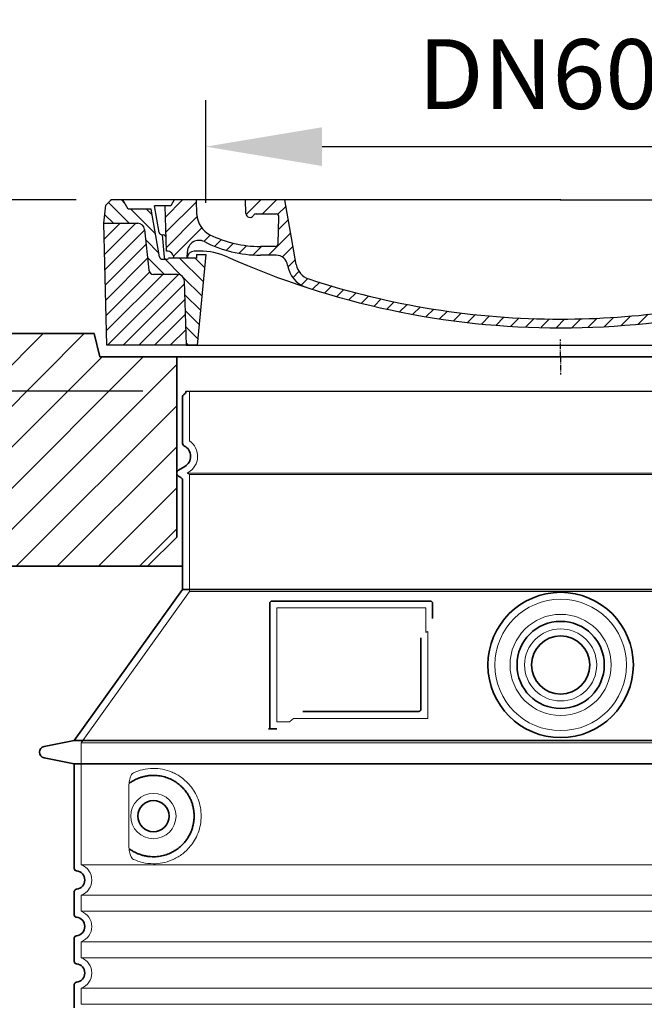
# Model space of a CAD drawing. Units: millimetres. Extents: x 237499 to 254211, y 165435 to 174518.
# Drawn here: x 249724 to 250261, y 173000 to 173847 of the extents above; entities that cross this region are included whole.
import ezdxf

# ---------------------------------------------------------------- set-up
doc = ezdxf.new("R2010")
doc.units = ezdxf.units.MM
for name, pattern in [('AM_DIN_G_W050x2', [6.875, 4.75, -0.875, 0.375, -0.875]), ('AM_ISO08W050', [18, 12, -1.5, 3, -1.5]), ('DASHED', [0])]:
    doc.linetypes.add(name, pattern=pattern)
doc.layers.get('DEFPOINTS').update_dxf_attribs({"color": 250})
for name, color, linetype, lineweight in [('AM_7', 4, 'AM_ISO08W050', 25), ('AM_8', 1, 'Continuous', 25), ('kote', 252, 'Continuous', 9), ('Skrytá (ISO)', 1, 'DASHED', 18), ('Viditelná (ISO)', 7, 'Continuous', 35)]:
    doc.layers.add(name, color=color, linetype=linetype, lineweight=lineweight)
doc.layers.add('PUNKTE', color=1, linetype='Continuous')
doc.styles.get("Standard").update_dxf_attribs({"font": 'ISOCP.SHX'})
doc.styles.add('Styl textu40', font='arial.ttf')
doc.dimstyles.new('VARIABEL-ST', dxfattribs={"dimscale": 40, "dimtxt": 7, "dimasz": 2.5, "dimexe": 1, "dimexo": 1, "dimgap": 0.6, "dimtad": 1, "dimdsep": 46, "dimtxsty": 'Standard', "dimcen": 0, "dimclrd": 256, "dimclre": 256, "dimclrt": 5, "dimadec": 0, "dimazin": 0, "dimtp": 0.1, "dimtm": 0.1, "dimtfac": 0.71, "dimtdec": 3, "dimtmove": 0, "dimatfit": 3, "dimfxl": 1, "dimtzin": 0, "dimarcsym": 0})

# ---------------------------------------------------------------- blocks, each defined once
blk = doc.blocks.new('*D192')
at = {"layer": 'DEFPOINTS', "color": 0, "transparency": 16777216}
for p in [(249273.59, 173527.16), (249870.03, 173527.16), (249771.03, 171856.74)]:
    blk.add_point(p, dxfattribs=at)
at = {"layer": 'kote', "lineweight": -2, "transparency": 16777216}
for p, q in [((249830.03, 173527.16), (249233.59, 173527.16)), ((249273.59, 171956.74), (249273.59, 173427.16)), ((249731.03, 171856.74), (249233.59, 171856.74))]:
    blk.add_line(p, q, dxfattribs=at)
at = {"layer": 'kote', "transparency": 16777216}
for points in [[(249256.92, 173427.16), (249290.25, 173427.16), (249273.59, 173527.16)], [(249256.92, 171956.74), (249290.25, 171956.74), (249273.59, 171856.74)]]:
    blk.add_solid(points, dxfattribs=at)
at = {"layer": 'kote', "transparency": 16777216, "insert": (249218.95, 172691.95), "char_height": 60, "attachment_point": 5, "rotation": 90, "style": 'Styl textu40'}
blk.add_mtext('1670', dxfattribs=at)
blk = doc.blocks.new('*D193')
at = {"layer": 'DEFPOINTS', "color": 0, "transparency": 16777216}
for p in [(250494.03, 173737.63), (249884.03, 173649.18), (250494.03, 173649.18)]:
    blk.add_point(p, dxfattribs=at)
at = {"layer": 'kote', "lineweight": -2, "transparency": 16777216}
for p, q in [((249884.03, 173689.18), (249884.03, 173777.63)), ((250494.03, 173689.18), (250494.03, 173777.63)), ((249984.03, 173737.63), (250394.03, 173737.63))]:
    blk.add_line(p, q, dxfattribs=at)
at = {"layer": 'kote', "transparency": 16777216}
for points in [[(249984.03, 173754.3), (249984.03, 173720.96), (249884.03, 173737.63)], [(250394.03, 173754.3), (250394.03, 173720.96), (250494.03, 173737.63)]]:
    blk.add_solid(points, dxfattribs=at)
at = {"layer": 'kote', "transparency": 16777216, "insert": (250192.39, 173792.26), "char_height": 60, "attachment_point": 5, "style": 'Styl textu40'}
blk.add_mtext('DN600', dxfattribs=at)
blk = doc.blocks.new('*D195')
at = {"layer": 'DEFPOINTS', "color": 0, "transparency": 16777216}
for p in [(249063.79, 173691.74), (249812.64, 173691.74), (249769.03, 171856.69)]:
    blk.add_point(p, dxfattribs=at)
at = {"layer": 'kote', "lineweight": -2, "transparency": 16777216}
for p, q in [((249772.64, 173691.74), (249023.79, 173691.74)), ((249063.79, 171956.69), (249063.79, 173591.74)), ((249729.03, 171856.69), (249023.79, 171856.69))]:
    blk.add_line(p, q, dxfattribs=at)
at = {"layer": 'kote', "transparency": 16777216}
for points in [[(249047.12, 173591.74), (249080.46, 173591.74), (249063.79, 173691.74)], [(249047.12, 171956.69), (249080.46, 171956.69), (249063.79, 171856.69)]]:
    blk.add_solid(points, dxfattribs=at)
at = {"layer": 'kote', "transparency": 16777216, "insert": (249009.16, 172771.43), "char_height": 60, "attachment_point": 5, "rotation": 90, "style": 'Styl textu40'}
blk.add_mtext('1840', dxfattribs=at)
blk = doc.blocks.new('*X38')
at = {"layer": 'AM_8'}
for p, q in [((-339.66, 145.274), (-324.934, 160)), ((-339.206, 132.258), (-312.948, 158.516)), ((-270.19, 147.392), (-257.582, 160)), ((-256.112, 148), (-244.112, 160)), ((-243.222, 147.42), (-236.047, 154.594)), ((322.934, 147.819), (333.212, 158.097)), ((-338.751, 119.242), (-312.269, 145.724)), ((321.643, 133.057), (339.87, 151.285)), ((-332.748, 111.774), (-308.539, 135.983)), ((-242.464, 134.707), (-234.028, 143.143)), ((317.607, 115.551), (339.383, 137.327)), ((-306.735, 124.317), (-301.06, 129.992)), ((-251.2, 112.5), (-232.008, 131.692)), ((-297.323, 120.259), (-291.614, 125.968)), ((-287.49, 116.621), (-281.317, 122.794)), ((-276.644, 113.997), (-269.965, 120.677)), ((-264.286, 112.885), (-257.171, 120)), ((-239.185, 111.045), (-229.989, 120.241)), ((285.858, 110.743), (298.346, 123.231)), ((303.9, 115.315), (315.168, 126.583)), ((325.526, 110), (338.895, 123.369)), ((262.934, 101.289), (276.799, 115.154)), ((-321.052, 110), (-320.989, 110.063)), ((-234.28, 102.479), (-227.97, 108.789)), ((196.794, 102.501), (201.015, 106.723)), ((240.168, 91.994), (253.842, 105.668)), ((-230.155, 93.135), (-224.957, 98.332)), ((196.033, 88.27), (203.588, 95.825)), ((220.212, 85.508), (232.511, 97.807)), ((-222.85, 86.969), (-217.348, 92.471)), ((-213.217, 83.131), (-207.113, 89.235)), ((-203.01, 79.868), (-196.753, 86.125)), ((200.255, 79.021), (211.881, 90.648)), ((-192.74, 76.667), (-186.392, 83.015)), ((-181.959, 73.978), (-176.032, 79.905)), ((-171.177, 71.289), (-165.146, 77.321)), ((163.723, 69.43), (174.287, 79.995)), ((181.669, 73.906), (192.442, 84.679)), ((-160.396, 68.601), (-154.151, 74.845)), ((-149.614, 65.912), (-143.157, 72.369)), ((-138.372, 63.684), (-132.162, 69.893)), ((-126.921, 61.665), (-120.593, 67.992)), ((113.11, 59.228), (122.361, 68.48)), ((129.465, 62.113), (138.745, 71.393)), ((145.82, 64.998), (156.133, 75.31)), ((-115.47, 59.645), (-108.976, 66.139)), ((-104.019, 57.625), (-97.359, 64.285)), ((-92.224, 55.95), (-85.62, 62.555)), ((-80.035, 54.668), (-73.32, 61.384)), ((-67.846, 53.387), (-61.021, 60.213)), ((51.687, 51.687), (60.105, 60.105)), ((66.74, 53.27), (75.173, 61.702)), ((81.794, 54.853), (90.24, 63.299)), ((96.847, 56.435), (105.978, 65.567)), ((-55.657, 52.106), (-48.722, 59.041)), ((-43.053, 51.24), (-35.901, 58.391)), ((-29.959, 50.863), (-22.757, 58.065)), ((-16.866, 50.486), (-9.613, 57.739)), ((-3.773, 50.109), (3.727, 57.608)), ((9.873, 50.284), (17.6, 58.011)), ((23.743, 50.683), (31.474, 58.414)), ((37.612, 51.083), (45.347, 58.817))]:
    blk.add_line(p, q, dxfattribs=at)
blk = doc.blocks.new('701740')
at = {"layer": 'AM_8'}
h = blk.add_hatch(dxfattribs=at)
h.set_pattern_fill('ANSI31', color=256, scale=3, angle=90, style=0)
h.set_pattern_definition([(135, (-11773.946, -11292.978), (-6.735192, -6.735192), [])])
h.paths.add_polyline_path([(-323.24, 65.19), (-321.5, 10), (-312.5, 10), (-305, 88), (-313, 88), (-313, 85), (-337.08, 85, -0.414214), (-338.08, 84), (-338.91, 84), (-342.32, 84, -0.365571), (-344.78, 86.08), (-352, 127), (-371.78, 127), (-376.4, 135), (-386.4, 135), (-390.87, 130.53), (-392.5, 115), (-363.53, 115, -0.383868), (-357.56, 109.63), (-353.88, 74.58, 0.383868), (-349.9, 71), (-329.23, 71, -0.40503)])
h.paths.add_polyline_path([(329.23, 71), (349.9, 71, 0.383868), (353.88, 74.58), (357.56, 109.63, -0.383868), (363.53, 115), (392.5, 115), (390.87, 130.53), (386.4, 135), (376.4, 135), (371.78, 127), (343, 127), (341.58, 86.46, -0.714995), (337.08, 85), (313, 85), (313, 88), (305, 88), (312.5, 10), (321.5, 10), (323.24, 65.19, -0.40503)])
h = blk.add_hatch(dxfattribs=at)
h.set_pattern_fill('ANSI31', color=256, scale=3, style=0)
h.set_pattern_definition([(45, (-11773.946, -11292.978), (-6.735192, 6.735192), [])])
h.paths.add_polyline_path([(-323.24, 65.19, 0.40503), (-329.23, 71), (-349.9, 71, -0.383868), (-353.88, 74.58), (-357.56, 109.63, 0.383868), (-363.53, 115), (-392.5, 115), (-390, 10), (-321.5, 10)])
h.paths.add_polyline_path([(349.9, 71), (329.23, 71, 0.40503), (323.24, 65.19), (321.5, 10), (390, 10), (392.5, 115), (363.53, 115, 0.383868), (357.56, 109.63), (353.88, 74.58, -0.383868)])
for p, q in [((-392.5, 115), (-390.87, 130.53)), ((-390.87, 130.53), (-386.4, 135)), ((0, 135), (-386.4, 135)), ((-371.78, 127), (-376.4, 135)), ((-344.96, 107.07), (-349, 130)), ((-335, 130), (-349, 130)), ((-338.64, 91), (-340, 130)), ((-332.11, 135), (-335, 130)), ((-312.56, 122.38), (-313, 135)), ((-270.6, 123.42), (-271, 135)), ((-227.21, 79.46), (-237, 135)), ((0, 135), (386.4, 135)), ((321.57, 107.22), (324, 135)), ((332.11, 135), (335, 130)), ((335, 130), (340, 130)), ((338.64, 91), (340, 130)), ((346, 127), (350.62, 135)), ((371.78, 127), (376.4, 135)), ((390.87, 130.53), (386.4, 135)), ((392.5, 115), (390.87, 130.53)), ((-352, 127), (-371.78, 127)), ((-344.78, 86.07), (-352, 127)), ((-261.83, 123), (-244.59, 123)), ((-242.89, 97.41), (-242.09, 120.41)), ((341.58, 86.41), (343, 127)), ((343, 127), (371.78, 127)), ((-390, 10), (-392.5, 115)), ((-392.5, 115), (-363.53, 115)), ((392.5, 115), (363.53, 115)), ((390, 10), (392.5, 115)), ((-357.56, 109.63), (-353.88, 74.58)), ((-342.49, 105), (-341.54, 105)), ((-342.49, 105), (-340.9, 85.83)), ((357.56, 109.63), (353.88, 74.58)), ((-245.39, 95), (-258, 95)), ((-337.08, 85), (-337.08, 85)), ((-313, 85), (-337.08, 85)), ((-321, 85), (-320.8, 90.63)), ((-310.42, 91), (-315, 91)), ((-313, 88), (-313, 85)), ((-313, 88), (-305, 88)), ((-305, 88), (-312.5, 10)), ((-244.61, 87.5), (-258, 87.5)), ((284.18, 85), (305.2, 85)), ((284.18, 85), (305.2, 85)), ((305, 88), (312.5, 10)), ((305, 88), (313, 88)), ((305, 88), (313, 88)), ((310.42, 91), (315, 91)), ((313, 88), (313, 85)), ((313, 88), (313, 85)), ((313, 85), (337.08, 85)), ((313, 85), (337.08, 85)), ((-342.32, 84), (-338.91, 84)), ((-338.91, 84), (-338.64, 84)), ((-338.64, 84), (-338.08, 84)), ((196.89, 79.49), (196.14, 63.54)), ((199.39, 81.88), (200, 81.88)), ((200, 81.88), (200.63, 81.88)), ((203.13, 79.51), (203.73, 68.22)), ((-329.23, 71), (-349.9, 71)), ((329.23, 71), (349.9, 71)), ((-321.5, 10), (-323.24, 65.19)), ((321.5, 10), (323.24, 65.19)), ((-312.5, 10), (-390, 10)), ((-321.5, 10), (0, 10)), ((0, 10), (321.5, 10)), ((321.5, 10), (390, 10))]:
    blk.add_line(p, q)
for centre, radius, start, end in [((-292.57, 123.08), 20, 182, 243.69), ((-267.05, 123.54), 3.54, 182, 329.767), ((-261.83, 120.5), 2.5, 90, 149.767), ((-244.59, 120.5), 2.5, 358, 90), ((-363.53, 109), 6, 5.99923, 90), ((363.53, 109), 6, 90, 174.00077), ((-342.49, 107.5), 2.5, 190, 270), ((-341.54, 102.5), 2.5, 2, 90), ((-258, 193), 98, 243.69, 270), ((326.99, -2.67), 105, 95.892, 114.109), ((315.59, 107.74), 6, 275.893, 355), ((-310.81, 90.28), 10, 62.792, 178), ((-258, 193), 105.5, 242.792, 270), ((-245.39, 97.5), 2.5, 270, 358), ((-342.32, 86.5), 2.5, 190, 270), ((-338.91, 86), 2, 184.75823, 270), ((-338.43, 85), 6, 0, 92.001), ((-338.08, 85), 1, 270, 360), ((-315, 85), 6, 90, 180), ((-310.42, 31), 60, 65.994, 90), ((0, 728), 703, 245.993, 270), ((-244.61, 77.5), 10, 8.13, 90), ((0, 728), 703, 270, 294.006), ((0, 728), 695.5, 287.48, 294.109), ((310.42, 31), 60, 90, 114.006), ((315, 85), 6, 0, 90), ((338.43, 85), 6, 87.999, 180), ((339.08, 86.5), 2.5, 216.87, 358), ((339.08, 86.5), 2.5, 216.87, 358), ((-211.45, 82.24), 23.5, 188.13, 251.869), ((-211.45, 82.24), 16, 190, 251.869), ((199.39, 79.38), 2.5, 89.998, 177.298), ((200.63, 79.38), 2.5, 3.047, 90.002), ((-349.9, 75), 4, 185.99923, 270), ((-329.23, 65), 6, 1.80227, 90), ((207.72, 68.44), 4, 183.047, 287.483), ((329.23, 65), 6, 90, 178.19773), ((349.9, 75), 4, 270, 354.00077), ((0, 728), 695.5, 251.869, 270), ((0, 728), 695.5, 270, 286.132), ((192.14, 63.73), 4, 286.132, 357.298)]:
    blk.add_arc(centre, radius, start, end)
at = {"layer": 'AM_7', "linetype": 'AM_DIN_G_W050x2'}
for q in [(0, 15.02), (0, 15.02), (-15.02, 0), (15.02, 0), (0, -15.02), (0, -15.02)]:
    blk.add_line((0, 0), q, dxfattribs=at)
at = {"layer": 'PUNKTE'}
for p in [(-386.4, 135), (0, 135), (0, 135), (0, 135), (0, 135), (386.4, 135), (-321.5, 10), (0, 10), (0, 10)]:
    blk.add_point(p, dxfattribs=at)
at = {"layer": 'AM_8'}
blk.add_blockref('*X38', (0, -25), dxfattribs=at)
blk = doc.blocks.new('*D188')
at = {"layer": 'DEFPOINTS', "color": 0, "transparency": 16777216}
for p in [(251224.03, 173911.27), (249154.03, 173376.74), (251224.03, 173376.74)]:
    blk.add_point(p, dxfattribs=at)
at = {"layer": 'kote', "lineweight": -2, "transparency": 16777216}
for p, q in [((249154.03, 173416.74), (249154.03, 173951.27)), ((251224.03, 173416.74), (251224.03, 173951.27)), ((249254.03, 173911.27), (251124.03, 173911.27))]:
    blk.add_line(p, q, dxfattribs=at)
at = {"layer": 'kote', "transparency": 16777216}
for points in [[(249254.03, 173927.93), (249254.03, 173894.6), (249154.03, 173911.27)], [(251124.03, 173927.93), (251124.03, 173894.6), (251224.03, 173911.27)]]:
    blk.add_solid(points, dxfattribs=at)
at = {"layer": 'kote', "transparency": 16777216, "insert": (250166.49, 173967.58), "char_height": 60, "attachment_point": 5, "style": 'Styl textu40'}
blk.add_mtext('%%C {\\fTahoma|b0|i0|c238|p34;2070}', dxfattribs=at)

msp = doc.modelspace()

# ---------------------------------------------------------------- hatches: boundary and pattern name
at = {"layer": 'AM_8'}
h = msp.add_hatch(dxfattribs=at)
h.set_pattern_fill('_U', color=256, scale=25, angle=45, style=0, pattern_type=0)
h.set_pattern_definition([(45, (247810.328, 152833.797), (-17.67767, 17.67767), [])])
h.paths.add_polyline_path([(249154.03, 173376.74), (249859.03, 173376.74), (249859.03, 173556.74), (249793.03, 173556.74), (249788.03, 173576.74), (249154.03, 173576.74)])
h.paths.add_polyline_path([(250519.03, 173401.74), (250544.03, 173376.74), (251224.03, 173376.74), (251224.03, 173576.74), (250590.03, 173576.74), (250585.03, 173556.74), (250519.03, 173556.74)])

# ---------------------------------------------------------------- linework, layer by layer
msp.add_line((249867.03, 173527.16), (250511.03, 173527.16))
at = {"layer": 'Skrytá (ISO)', "ltscale": 13.137691}
msp.add_line((249870.03, 173484.41), (249870.03, 173527.16), dxfattribs=at)
at = {"layer": 'Skrytá (ISO)', "ltscale": 0.219729}
msp.add_line((249869.03, 173457.32), (249868.03, 173456.74), dxfattribs=at)
at = {"layer": 'Skrytá (ISO)', "ltscale": 13.179613}
msp.add_line((250510.03, 173456.74), (249868.03, 173456.74), dxfattribs=at)
at = {"layer": 'Skrytá (ISO)', "ltscale": 0.439558}
msp.add_line((249870.03, 173455.59), (249868.03, 173456.74), dxfattribs=at)
at = {"layer": 'Skrytá (ISO)', "ltscale": 13.097497}
for p, q in [((250508.03, 173455.59), (249870.03, 173455.59)), ((250508.03, 173354.82), (249870.03, 173354.82))]:
    msp.add_line(p, q, dxfattribs=at)
at = {"layer": 'Skrytá (ISO)', "ltscale": 12.18212}
msp.add_line((249870.03, 173354.82), (249870.03, 173455.59), dxfattribs=at)
at = {"layer": 'Skrytá (ISO)', "ltscale": 12.882055}
msp.add_line((249870.03, 173354.82), (249777.03, 173224.82), dxfattribs=at)
at = {"layer": 'Skrytá (ISO)', "ltscale": 11.847196}
msp.add_line((249945.03, 173340.74), (249945.03, 173242.74), dxfattribs=at)
at = {"layer": 'Skrytá (ISO)', "ltscale": 12.37911}
msp.add_line((250073.03, 173340.74), (249945.03, 173340.74), dxfattribs=at)
at = {"layer": 'Skrytá (ISO)', "ltscale": 4.010478}
msp.add_line((250073.03, 173319.68), (250073.03, 173340.74), dxfattribs=at)
at = {"layer": 'Skrytá (ISO)', "ltscale": 2.062627}
msp.add_line((249945.03, 173242.74), (249955.87, 173242.74), dxfattribs=at)
at = {"layer": 'Skrytá (ISO)', "ltscale": 12.468955}
msp.add_line((249959.56, 173245.74), (250074.93, 173245.74), dxfattribs=at)
at = {"layer": 'Skrytá (ISO)', "ltscale": 13.039331}
for p, q in [((249777.03, 173224.82), (250601.03, 173224.82)), ((249777.03, 173119.82), (250601.03, 173119.82)), ((250601.03, 173093.67), (249777.03, 173093.67)), ((249777.03, 173079.82), (250601.03, 173079.82)), ((250601.03, 173053.67), (249777.03, 173053.67)), ((249777.03, 173039.82), (250601.03, 173039.82)), ((250601.03, 173013.67), (249777.03, 173013.67)), ((249777.03, 172999.82), (250601.03, 172999.82))]:
    msp.add_line(p, q, dxfattribs=at)
at = {"layer": 'Skrytá (ISO)', "ltscale": 12.693194}
msp.add_line((249777.03, 173224.82), (249777.03, 173119.82), dxfattribs=at)
at = {"layer": 'Skrytá (ISO)', "ltscale": 12.275962}
msp.add_line((249817.95, 173187.13), (249817.95, 173136.36), dxfattribs=at)
at = {"layer": 'Skrytá (ISO)', "ltscale": 2.635983}
for p, q in [((249777.03, 173093.67), (249777.03, 173079.82)), ((249777.03, 173053.67), (249777.03, 173039.82)), ((249777.03, 173013.67), (249777.03, 172999.82))]:
    msp.add_line(p, q, dxfattribs=at)
at = {"layer": 'Skrytá (ISO)', "ltscale": 13.204879}
msp.add_circle((250189.03, 173291.74), 56.5, dxfattribs=at)
at = {"layer": 'Skrytá (ISO)', "ltscale": 13.216565}
msp.add_circle((250189.03, 173291.74), 43.5, dxfattribs=at)
at = {"layer": 'Skrytá (ISO)', "ltscale": 13.455288}
msp.add_circle((250189.03, 173291.74), 31, dxfattribs=at)
at = {"layer": 'Skrytá (ISO)', "ltscale": 11.818951}
msp.add_circle((249839.03, 173161.74), 19.45, dxfattribs=at)
at = {"layer": 'Skrytá (ISO)', "ltscale": 6.154692}
msp.add_arc((249861.03, 173471.18), 16, 300, 55.77113, dxfattribs=at)
at = {"layer": 'Skrytá (ISO)', "ltscale": 0.398348}
msp.add_arc((250231.89, 172982.54), 372.69, 114.90732, 115.22908, dxfattribs=at)
at = {"layer": 'Skrytá (ISO)', "ltscale": 6.426379}
for centre in [(249772.03, 173106.74), (249772.03, 173066.74), (249772.03, 173026.74)]:
    msp.add_arc(centre, 14, 290.92483, 69.07517, dxfattribs=at)
at = {"layer": 'Skrytá (ISO)', "ltscale": 15.091075}
msp.add_rational_spline([(250074.93, 173245.74), (250074.93, 173286.14), (250074.93, 173320.56)], [1.00235786927, 1.00604730413, 1.00391800559], degree=2, dxfattribs=at)
at = {"layer": 'Skrytá (ISO)', "ltscale": 0.905796}
msp.add_rational_spline([(249959.56, 173245.74), (249957.72, 173244.25), (249955.87, 173242.74)], [1.02175351756, 1.02024725223, 1.01872128411], degree=2, dxfattribs=at)
at = {"layer": 'Skrytá (ISO)', "ltscale": 3.049725}
msp.add_open_spline([(249821.92, 173199), (249821.33, 173198.73), (249820.79, 173198.19), (249819.79, 173196.68), (249819.35, 173195.69), (249818.56, 173193.18), (249818.26, 173191.62), (249818, 173189.02), (249817.95, 173188.06), (249817.95, 173187.13)], degree=3, knots=[-6.248464, -6.248464, -6.248464, -6.248464, -5.855111, -5.855111, -5.440025, -5.440025, -4.943712, -4.943712, -4.655335, -4.655335, -4.655335, -4.655335], dxfattribs=at)
at = {"layer": 'Skrytá (ISO)', "ltscale": 13.256505}
msp.add_open_spline([(249821.92, 173124.49), (249824.36, 173123.36), (249826.92, 173122.48), (249832.65, 173121.12), (249835.85, 173120.74), (249841.45, 173120.74), (249844.05, 173120.96), (249849.43, 173121.99), (249852.21, 173122.8), (249857.78, 173125.15), (249860.56, 173126.69), (249865.88, 173130.58), (249868.43, 173132.93), (249871.98, 173137.26), (249873.21, 173138.99), (249875.48, 173142.83), (249876.51, 173144.95), (249878.22, 173149.44), (249878.9, 173151.83), (249879.8, 173156.74), (249880.03, 173159.26), (249880.03, 173161.74), (249880.03, 173164.23), (249879.8, 173166.74), (249878.9, 173171.65), (249878.22, 173174.04), (249876.51, 173178.54), (249875.48, 173180.65), (249873.21, 173184.5), (249871.98, 173186.23), (249868.43, 173190.55), (249865.88, 173192.9), (249860.56, 173196.79), (249857.78, 173198.33), (249852.21, 173200.68), (249849.43, 173201.5), (249844.05, 173202.53), (249841.45, 173202.74), (249835.85, 173202.74), (249832.65, 173202.37), (249826.92, 173201), (249824.36, 173200.12), (249821.92, 173199)], degree=3, knots=[26.233999, 26.233999, 26.233999, 26.233999, 27.756641, 27.756641, 29.565379, 29.565379, 30.939908, 30.939908, 32.314437, 32.314437, 33.688965, 33.688965, 35.063494, 35.063494, 35.808504, 35.808504, 36.553514, 36.553514, 37.298524, 37.298524, 38.043533, 38.043533, 38.043533, 38.788543, 38.788543, 39.533553, 39.533553, 40.278563, 40.278563, 41.023572, 41.023572, 42.398101, 42.398101, 43.77263, 43.77263, 45.147159, 45.147159, 46.521688, 46.521688, 48.330426, 48.330426, 49.853068, 49.853068, 49.853068, 49.853068], dxfattribs=at)
at = {"layer": 'Skrytá (ISO)'}
for points in [[(249818.6, 173190.16), (249818.6, 173190.16), (249818.6, 173190.16), (249818.6, 173190.16)], [(249818.6, 173133.33), (249818.6, 173133.33), (249818.6, 173133.33), (249818.6, 173133.33)]]:
    msp.add_open_spline(points, degree=3, dxfattribs=at)
at = {"layer": 'Skrytá (ISO)', "ltscale": 3.049721}
msp.add_open_spline([(249817.95, 173136.36), (249817.95, 173135.37), (249818, 173134.35), (249818.28, 173131.75), (249818.58, 173130.25), (249819.37, 173127.74), (249819.83, 173126.71), (249820.84, 173125.23), (249821.37, 173124.74), (249821.92, 173124.49)], degree=3, knots=[-1.550935, -1.550935, -1.550935, -1.550935, -1.2581, -1.2581, -0.794126, -0.794126, -0.370827, -0.370827, 0, 0, 0, 0], dxfattribs=at)
at = {"layer": 'Viditelná (ISO)'}
for p, q in [((249154.03, 173576.74), (249788.03, 173576.74)), ((249793.03, 173556.74), (249788.03, 173576.74)), ((250585.03, 173556.74), (249793.03, 173556.74)), ((249859.03, 173401.74), (249859.03, 173556.74)), ((249864.03, 173482.71), (249864.03, 173522.58)), ((249866.03, 173462.52), (249860.53, 173459.34)), ((249862.53, 173452.99), (249860.53, 173454.14)), ((249864.03, 173356.74), (249864.03, 173450.39)), ((249859.03, 173401.74), (249834.03, 173376.74)), ((249154.03, 173376.74), (249834.03, 173376.74)), ((249834.03, 173376.74), (249864.03, 173376.74)), ((249864.03, 173356.74), (249771.03, 173226.74)), ((250514.03, 173356.74), (249864.03, 173356.74)), ((249939.03, 173344.74), (249939.03, 173236.74)), ((250077.03, 173346.74), (249941.03, 173346.74)), ((250079.03, 173331.77), (250079.03, 173344.74)), ((249967.57, 173251.74), (250066.93, 173251.74)), ((249939.03, 173236.74), (249941.03, 173236.74)), ((249941.03, 173236.74), (249942.87, 173236.74)), ((249771.03, 173226.74), (249745.07, 173221.65)), ((249771.03, 173226.74), (250607.03, 173226.74)), ((249771.03, 173206.74), (249745.07, 173211.84)), ((249771.03, 173206.74), (250607.03, 173206.74)), ((249771.03, 173206.74), (249771.03, 173116.69)), ((249771.03, 173096.79), (249771.03, 173076.69)), ((249771.03, 173056.79), (249771.03, 173036.69)), ((249771.03, 173016.79), (249771.03, 172996.69))]:
    msp.add_line(p, q, dxfattribs=at)
for centre, radius in [((250189.03, 173291.74), 62.5), ((250189.03, 173291.74), 37.5), ((250189.03, 173291.74), 25), ((249839.03, 173161.74), 13.45)]:
    msp.add_circle(centre, radius, dxfattribs=at)
for centre, radius, start, end in [((249864.03, 173527.16), 3, 293.57818, 0), ((249866.03, 173522.58), 2, 113.57818, 180), ((249867.03, 173482.71), 3, 180, 242.51357), ((249861.03, 173471.18), 10, 300, 62.51357), ((249862.03, 173456.74), 3, 120, 240), ((249861.03, 173450.39), 3, 0, 60), ((249941.03, 173344.74), 2, 90, 180), ((250077.03, 173344.74), 2, 0, 90), ((249746.03, 173216.74), 5, 101.09973, 258.90027), ((249773.03, 173116.69), 2, 180, 264.26083), ((249772.03, 173106.74), 8, 275.73917, 84.26083), ((249773.03, 173096.79), 2, 95.73917, 180), ((249773.03, 173076.69), 2, 180, 264.26083), ((249772.03, 173066.74), 8, 275.73917, 84.26083), ((249773.03, 173056.79), 2, 95.73917, 180), ((249773.03, 173036.69), 2, 180, 264.26083), ((249772.03, 173026.74), 8, 275.73917, 84.26083), ((249773.03, 173016.79), 2, 95.73917, 180)]:
    msp.add_arc(centre, radius, start, end, dxfattribs=at)
for centre, major_axis, start_param, end_param in [((249817.44, 173191.77), (1.16, -1.6), 6.281635, 6.281642), ((249817.43, 173131.7), (1.17, 1.63), 6.282607, 6.282615)]:
    msp.add_ellipse(centre, major_axis=major_axis, ratio=0.849972, start_param=start_param, end_param=end_param, dxfattribs=at)
for points, knots in [([(250068.93, 173315.03), (250068.93, 173310.31), (250068.93, 173305.45), (250068.93, 173300.36), (250068.93, 173300.32), (250068.93, 173300.29), (250068.93, 173300.26), (250068.93, 173295.14), (250068.93, 173289.79), (250068.93, 173284.43), (250068.93, 173284.43), (250068.93, 173284.43), (250068.93, 173284.42), (250068.93, 173279.06), (250068.93, 173273.71), (250068.93, 173268.57), (250068.93, 173268.54), (250068.93, 173268.52), (250068.93, 173268.49), (250068.93, 173263.38), (250068.93, 173258.49), (250068.93, 173253.74)], [0, 0, 0, 0, 0.24836, 0.24836, 0.24836, 0.25, 0.25, 0.25, 0.499801, 0.499801, 0.499801, 0.5, 0.5, 0.5, 0.75, 0.75, 0.75, 0.751237, 0.751237, 0.751237, 1, 1, 1, 1]), ([(250068.93, 173253.74), (250068.93, 173253.72), (250068.93, 173253.69), (250068.93, 173253.66), (250068.93, 173253.61), (250068.92, 173253.57), (250068.92, 173253.52), (250068.91, 173253.49), (250068.91, 173253.46), (250068.91, 173253.43), (250068.9, 173253.39), (250068.89, 173253.35), (250068.88, 173253.32), (250068.88, 173253.28), (250068.87, 173253.25), (250068.86, 173253.22), (250068.85, 173253.18), (250068.84, 173253.15), (250068.83, 173253.12), (250068.82, 173253.08), (250068.81, 173253.05), (250068.79, 173253.02), (250068.78, 173252.99), (250068.77, 173252.96), (250068.76, 173252.93), (250068.74, 173252.9), (250068.72, 173252.86), (250068.71, 173252.83), (250068.69, 173252.8), (250068.68, 173252.78), (250068.67, 173252.76), (250068.65, 173252.72), (250068.63, 173252.69), (250068.61, 173252.65), (250068.59, 173252.63), (250068.58, 173252.62), (250068.57, 173252.6), (250068.54, 173252.56), (250068.52, 173252.53), (250068.49, 173252.5), (250068.48, 173252.48), (250068.47, 173252.47), (250068.46, 173252.45), (250068.43, 173252.42), (250068.4, 173252.39), (250068.37, 173252.35), (250068.36, 173252.34), (250068.35, 173252.33), (250068.34, 173252.32), (250068.31, 173252.29), (250068.27, 173252.26), (250068.24, 173252.23), (250068.23, 173252.22), (250068.22, 173252.22), (250068.21, 173252.21), (250068.18, 173252.18), (250068.14, 173252.15), (250068.11, 173252.13), (250068.1, 173252.12), (250068.09, 173252.12), (250068.09, 173252.11), (250068.05, 173252.08), (250068.01, 173252.06), (250067.97, 173252.03), (250067.97, 173252.03), (250067.96, 173252.03), (250067.96, 173252.03), (250067.92, 173252), (250067.87, 173251.98), (250067.83, 173251.96), (250067.78, 173251.93), (250067.74, 173251.91), (250067.69, 173251.89), (250067.64, 173251.87), (250067.6, 173251.86), (250067.55, 173251.84), (250067.54, 173251.84), (250067.54, 173251.84), (250067.54, 173251.84), (250067.49, 173251.82), (250067.45, 173251.81), (250067.4, 173251.8), (250067.39, 173251.8), (250067.39, 173251.8), (250067.38, 173251.79), (250067.34, 173251.78), (250067.29, 173251.78), (250067.25, 173251.77), (250067.24, 173251.77), (250067.23, 173251.77), (250067.22, 173251.76), (250067.18, 173251.76), (250067.13, 173251.75), (250067.09, 173251.75), (250067.08, 173251.75), (250067.07, 173251.75), (250067.05, 173251.75), (250067.01, 173251.74), (250066.97, 173251.74), (250066.93, 173251.74)], [0, 0, 0, 0, 0.020583, 0.020583, 0.020583, 0.0555556, 0.0555556, 0.0555556, 0.0791506, 0.0791506, 0.0791506, 0.1111111, 0.1111111, 0.1111111, 0.1377182, 0.1377182, 0.1377182, 0.1666667, 0.1666667, 0.1666667, 0.1962673, 0.1962673, 0.1962673, 0.2222222, 0.2222222, 0.2222222, 0.2548341, 0.2548341, 0.2548341, 0.2777778, 0.2777778, 0.2777778, 0.3134025, 0.3134025, 0.3134025, 0.3333333, 0.3333333, 0.3333333, 0.3719581, 0.3719581, 0.3719581, 0.3888889, 0.3888889, 0.3888889, 0.4305184, 0.4305184, 0.4305184, 0.4444444, 0.4444444, 0.4444444, 0.4890753, 0.4890753, 0.4890753, 0.5, 0.5, 0.5, 0.5476309, 0.5476309, 0.5476309, 0.5555556, 0.5555556, 0.5555556, 0.606189, 0.606189, 0.606189, 0.6111111, 0.6111111, 0.6111111, 0.6647573, 0.6647573, 0.6647573, 0.7222222, 0.7222222, 0.7222222, 0.7777778, 0.7777778, 0.7777778, 0.7818892, 0.7818892, 0.7818892, 0.8333333, 0.8333333, 0.8333333, 0.840437, 0.840437, 0.840437, 0.8888889, 0.8888889, 0.8888889, 0.8990404, 0.8990404, 0.8990404, 0.9444444, 0.9444444, 0.9444444, 0.9575409, 0.9575409, 0.9575409, 1, 1, 1, 1]), ([(249939.03, 173236.74), (249939.03, 173236.74), (249939.01, 173236.74), (249938.92, 173236.74), (249938.85, 173236.74), (249938.68, 173236.74), (249938.57, 173236.74), (249938.32, 173236.74), (249938.18, 173236.74), (249938.03, 173236.74)], [0, 0, 0, 0, 0.069124, 0.069124, 0.1386586, 0.1386586, 0.2043597, 0.2043597, 0.2633866, 0.2633866, 0.2633866, 0.2633866]), ([(249945.23, 173236.74), (249944.94, 173236.74), (249944.58, 173236.74), (249943.75, 173236.74), (249943.31, 173236.74), (249942.87, 173236.74)], [0, 0, 0, 0, 0.1095724, 0.1095724, 0.2219207, 0.2219207, 0.2219207, 0.2219207]), ([(249818.6, 173133.33), (249819.36, 173132.78), (249820.15, 173132.26), (249820.97, 173131.76), (249821, 173131.75), (249821.02, 173131.73), (249821.05, 173131.72), (249821.87, 173131.23), (249822.71, 173130.76), (249823.58, 173130.34), (249823.61, 173130.32), (249823.64, 173130.31), (249823.66, 173130.3), (249824.53, 173129.87), (249825.43, 173129.48), (249826.34, 173129.13), (249826.36, 173129.12), (249826.39, 173129.11), (249826.42, 173129.1), (249827.33, 173128.74), (249828.25, 173128.43), (249829.18, 173128.16), (249829.21, 173128.15), (249829.24, 173128.14), (249829.26, 173128.13), (249830.2, 173127.86), (249831.13, 173127.63), (249832.08, 173127.44), (249832.1, 173127.44), (249832.13, 173127.43), (249832.15, 173127.43), (249833.1, 173127.24), (249834.04, 173127.09), (249834.98, 173126.98), (249835.01, 173126.98), (249835.03, 173126.97), (249835.06, 173126.97), (249836, 173126.86), (249836.94, 173126.79), (249837.86, 173126.76), (249837.89, 173126.76), (249837.91, 173126.76), (249837.94, 173126.76), (249838.86, 173126.73), (249839.79, 173126.74), (249840.7, 173126.78), (249840.72, 173126.78), (249840.74, 173126.78), (249840.76, 173126.79), (249841.67, 173126.83), (249842.57, 173126.91), (249843.45, 173127.02), (249843.47, 173127.03), (249843.49, 173127.03), (249843.52, 173127.03), (249844.4, 173127.14), (249845.26, 173127.29), (249846.11, 173127.47), (249846.13, 173127.47), (249846.15, 173127.47), (249846.17, 173127.48), (249847.02, 173127.66), (249847.85, 173127.86), (249848.66, 173128.09), (249848.68, 173128.1), (249848.7, 173128.1), (249848.72, 173128.11), (249849.53, 173128.34), (249850.32, 173128.6), (249851.09, 173128.89), (249851.11, 173128.89), (249851.12, 173128.9), (249851.14, 173128.9), (249851.91, 173129.19), (249852.66, 173129.5), (249853.39, 173129.82), (249853.4, 173129.83), (249853.42, 173129.84), (249853.43, 173129.84), (249854.16, 173130.17), (249854.87, 173130.52), (249855.55, 173130.89), (249855.56, 173130.89), (249855.58, 173130.9), (249855.59, 173130.91), (249856.27, 173131.27), (249856.93, 173131.66), (249857.57, 173132.06), (249857.59, 173132.06), (249857.6, 173132.07), (249857.61, 173132.08), (249858.25, 173132.48), (249858.87, 173132.89), (249859.46, 173133.32), (249859.47, 173133.33), (249859.48, 173133.34), (249859.49, 173133.34), (249860.09, 173133.77), (249860.66, 173134.21), (249861.21, 173134.66), (249861.22, 173134.67), (249861.23, 173134.68), (249861.23, 173134.68), (249861.78, 173135.14), (249862.31, 173135.6), (249862.82, 173136.07), (249862.83, 173136.07), (249862.83, 173136.08), (249862.84, 173136.09), (249863.35, 173136.56), (249863.83, 173137.04), (249864.3, 173137.52), (249864.31, 173137.53), (249864.31, 173137.54), (249864.32, 173137.54), (249864.78, 173138.03), (249865.23, 173138.52), (249865.65, 173139.02), (249865.66, 173139.02), (249865.66, 173139.03), (249865.67, 173139.04), (249866.09, 173139.53), (249866.5, 173140.04), (249866.88, 173140.54), (249866.89, 173140.55), (249866.89, 173140.56), (249866.9, 173140.56), (249867.28, 173141.07), (249867.65, 173141.58), (249868, 173142.09), (249868, 173142.1), (249868, 173142.1), (249868.01, 173142.11), (249868.36, 173142.62), (249868.68, 173143.14), (249869, 173143.66), (249869, 173143.66), (249869, 173143.67), (249869.01, 173143.67), (249869.32, 173144.19), (249869.61, 173144.71), (249869.89, 173145.23), (249869.9, 173145.23), (249869.9, 173145.24), (249869.9, 173145.24), (249870.18, 173145.77), (249870.44, 173146.29), (249870.69, 173146.81), (249870.69, 173146.81), (249870.69, 173146.82), (249870.69, 173146.82), (249870.94, 173147.35), (249871.17, 173147.87), (249871.39, 173148.39), (249871.39, 173148.4), (249871.39, 173148.4), (249871.39, 173148.41), (249871.61, 173148.93), (249871.81, 173149.45), (249872, 173149.98), (249872, 173149.98), (249872, 173149.98), (249872, 173149.99), (249872.19, 173150.51), (249872.36, 173151.03), (249872.52, 173151.56), (249872.52, 173151.56), (249872.52, 173151.56), (249872.52, 173151.57), (249872.68, 173152.09), (249872.83, 173152.61), (249872.96, 173153.13), (249873.09, 173153.66), (249873.21, 173154.18), (249873.32, 173154.71), (249873.43, 173155.23), (249873.52, 173155.75), (249873.6, 173156.28), (249873.69, 173156.8), (249873.76, 173157.32), (249873.82, 173157.84), (249873.87, 173158.36), (249873.92, 173158.88), (249873.95, 173159.4), (249873.99, 173159.92), (249874.01, 173160.44), (249874.02, 173160.96), (249874.04, 173161.48), (249874.04, 173162), (249874.02, 173162.52), (249874.01, 173163.04), (249873.99, 173163.56), (249873.96, 173164.08), (249873.92, 173164.6), (249873.87, 173165.12), (249873.82, 173165.64), (249873.76, 173166.16), (249873.69, 173166.68), (249873.6, 173167.2), (249873.52, 173167.73), (249873.43, 173168.25), (249873.32, 173168.77), (249873.21, 173169.29), (249873.09, 173169.82), (249872.96, 173170.34), (249872.83, 173170.87), (249872.68, 173171.39), (249872.52, 173171.92), (249872.52, 173171.92), (249872.52, 173171.93), (249872.52, 173171.93), (249872.36, 173172.45), (249872.19, 173172.97), (249872, 173173.5), (249872, 173173.5), (249872, 173173.51), (249872, 173173.51), (249871.81, 173174.03), (249871.61, 173174.56), (249871.39, 173175.08), (249871.39, 173175.08), (249871.39, 173175.09), (249871.39, 173175.09), (249871.17, 173175.62), (249870.94, 173176.14), (249870.69, 173176.66), (249870.69, 173176.67), (249870.69, 173176.67), (249870.69, 173176.68), (249870.44, 173177.2), (249870.18, 173177.72), (249869.9, 173178.24), (249869.9, 173178.25), (249869.9, 173178.25), (249869.89, 173178.26), (249869.61, 173178.78), (249869.32, 173179.3), (249869.01, 173179.81), (249869, 173179.82), (249869, 173179.82), (249869, 173179.83), (249868.68, 173180.35), (249868.36, 173180.86), (249868.01, 173181.38), (249868, 173181.38), (249868, 173181.39), (249868, 173181.39), (249867.65, 173181.91), (249867.28, 173182.42), (249866.9, 173182.92), (249866.89, 173182.93), (249866.89, 173182.94), (249866.88, 173182.94), (249866.5, 173183.45), (249866.09, 173183.95), (249865.67, 173184.45), (249865.66, 173184.46), (249865.66, 173184.46), (249865.65, 173184.47), (249865.23, 173184.97), (249864.78, 173185.46), (249864.32, 173185.94), (249864.31, 173185.95), (249864.31, 173185.96), (249864.3, 173185.96), (249863.83, 173186.45), (249863.35, 173186.93), (249862.84, 173187.4), (249862.83, 173187.4), (249862.83, 173187.41), (249862.82, 173187.42), (249862.31, 173187.89), (249861.78, 173188.35), (249861.23, 173188.8), (249861.23, 173188.81), (249861.22, 173188.82), (249861.21, 173188.82), (249860.66, 173189.27), (249860.09, 173189.71), (249859.49, 173190.14), (249859.48, 173190.15), (249859.47, 173190.16), (249859.46, 173190.16), (249858.87, 173190.59), (249858.25, 173191.01), (249857.61, 173191.41), (249857.6, 173191.41), (249857.59, 173191.42), (249857.57, 173191.43), (249856.93, 173191.83), (249856.27, 173192.21), (249855.59, 173192.58), (249855.58, 173192.59), (249855.56, 173192.59), (249855.55, 173192.6), (249854.87, 173192.97), (249854.16, 173193.31), (249853.43, 173193.64), (249853.42, 173193.65), (249853.4, 173193.66), (249853.39, 173193.66), (249852.66, 173193.99), (249851.91, 173194.3), (249851.14, 173194.58), (249851.12, 173194.59), (249851.11, 173194.59), (249851.09, 173194.6), (249850.32, 173194.88), (249849.53, 173195.14), (249848.72, 173195.38), (249848.7, 173195.38), (249848.68, 173195.39), (249848.66, 173195.39), (249847.85, 173195.62), (249847.02, 173195.83), (249846.17, 173196.01), (249846.15, 173196.01), (249846.13, 173196.02), (249846.11, 173196.02), (249845.26, 173196.19), (249844.4, 173196.34), (249843.52, 173196.45), (249843.49, 173196.46), (249843.47, 173196.46), (249843.45, 173196.46), (249842.57, 173196.57), (249841.67, 173196.65), (249840.76, 173196.7), (249840.74, 173196.7), (249840.72, 173196.7), (249840.7, 173196.7), (249839.79, 173196.75), (249838.86, 173196.75), (249837.94, 173196.73), (249837.91, 173196.72), (249837.89, 173196.72), (249837.86, 173196.72), (249836.94, 173196.69), (249836, 173196.62), (249835.06, 173196.52), (249835.03, 173196.51), (249835.01, 173196.51), (249834.98, 173196.51), (249834.04, 173196.4), (249833.1, 173196.25), (249832.15, 173196.06), (249832.13, 173196.05), (249832.1, 173196.05), (249832.08, 173196.04), (249831.13, 173195.85), (249830.2, 173195.62), (249829.26, 173195.35), (249829.24, 173195.34), (249829.21, 173195.34), (249829.18, 173195.33), (249828.25, 173195.06), (249827.33, 173194.74), (249826.42, 173194.39), (249826.39, 173194.38), (249826.36, 173194.37), (249826.34, 173194.36), (249825.43, 173194.01), (249824.53, 173193.61), (249823.66, 173193.19), (249823.64, 173193.17), (249823.61, 173193.16), (249823.58, 173193.15), (249822.71, 173192.72), (249821.87, 173192.26), (249821.05, 173191.77), (249821.02, 173191.75), (249821, 173191.74), (249820.97, 173191.72), (249820.15, 173191.23), (249819.36, 173190.71), (249818.6, 173190.16)], [0, 0, 0, 0, 0.01405, 0.01405, 0.01405, 0.014493, 0.014493, 0.014493, 0.028556, 0.028556, 0.028556, 0.028986, 0.028986, 0.028986, 0.043062, 0.043062, 0.043062, 0.043478, 0.043478, 0.043478, 0.057568, 0.057568, 0.057568, 0.057971, 0.057971, 0.057971, 0.072074, 0.072074, 0.072074, 0.072464, 0.072464, 0.072464, 0.08658, 0.08658, 0.08658, 0.086957, 0.086957, 0.086957, 0.101085, 0.101085, 0.101085, 0.101449, 0.101449, 0.101449, 0.115591, 0.115591, 0.115591, 0.115942, 0.115942, 0.115942, 0.130097, 0.130097, 0.130097, 0.130435, 0.130435, 0.130435, 0.144603, 0.144603, 0.144603, 0.144928, 0.144928, 0.144928, 0.159109, 0.159109, 0.159109, 0.15942, 0.15942, 0.15942, 0.173615, 0.173615, 0.173615, 0.173913, 0.173913, 0.173913, 0.188121, 0.188121, 0.188121, 0.188406, 0.188406, 0.188406, 0.202627, 0.202627, 0.202627, 0.202899, 0.202899, 0.202899, 0.217133, 0.217133, 0.217133, 0.217391, 0.217391, 0.217391, 0.231639, 0.231639, 0.231639, 0.231884, 0.231884, 0.231884, 0.246145, 0.246145, 0.246145, 0.246377, 0.246377, 0.246377, 0.260651, 0.260651, 0.260651, 0.26087, 0.26087, 0.26087, 0.275157, 0.275157, 0.275157, 0.275362, 0.275362, 0.275362, 0.289663, 0.289663, 0.289663, 0.289855, 0.289855, 0.289855, 0.304169, 0.304169, 0.304169, 0.304348, 0.304348, 0.304348, 0.318675, 0.318675, 0.318675, 0.318841, 0.318841, 0.318841, 0.333181, 0.333181, 0.333181, 0.333333, 0.333333, 0.333333, 0.347687, 0.347687, 0.347687, 0.347826, 0.347826, 0.347826, 0.362193, 0.362193, 0.362193, 0.362319, 0.362319, 0.362319, 0.376699, 0.376699, 0.376699, 0.376812, 0.376812, 0.376812, 0.391205, 0.391205, 0.391205, 0.391304, 0.391304, 0.391304, 0.405711, 0.405711, 0.405711, 0.405797, 0.405797, 0.405797, 0.420217, 0.420217, 0.420217, 0.434723, 0.434723, 0.434723, 0.449229, 0.449229, 0.449229, 0.463735, 0.463735, 0.463735, 0.478241, 0.478241, 0.478241, 0.492747, 0.492747, 0.492747, 0.507246, 0.507246, 0.507246, 0.521739, 0.521739, 0.521739, 0.536232, 0.536232, 0.536232, 0.550725, 0.550725, 0.550725, 0.565217, 0.565217, 0.565217, 0.57971, 0.57971, 0.57971, 0.594203, 0.594203, 0.594203, 0.594289, 0.594289, 0.594289, 0.608696, 0.608696, 0.608696, 0.608795, 0.608795, 0.608795, 0.623188, 0.623188, 0.623188, 0.623301, 0.623301, 0.623301, 0.637681, 0.637681, 0.637681, 0.637807, 0.637807, 0.637807, 0.652174, 0.652174, 0.652174, 0.652313, 0.652313, 0.652313, 0.666667, 0.666667, 0.666667, 0.666819, 0.666819, 0.666819, 0.681159, 0.681159, 0.681159, 0.681325, 0.681325, 0.681325, 0.695652, 0.695652, 0.695652, 0.695831, 0.695831, 0.695831, 0.710145, 0.710145, 0.710145, 0.710337, 0.710337, 0.710337, 0.724638, 0.724638, 0.724638, 0.724843, 0.724843, 0.724843, 0.73913, 0.73913, 0.73913, 0.739349, 0.739349, 0.739349, 0.753623, 0.753623, 0.753623, 0.753855, 0.753855, 0.753855, 0.768116, 0.768116, 0.768116, 0.768361, 0.768361, 0.768361, 0.782609, 0.782609, 0.782609, 0.782867, 0.782867, 0.782867, 0.797101, 0.797101, 0.797101, 0.797373, 0.797373, 0.797373, 0.811594, 0.811594, 0.811594, 0.811879, 0.811879, 0.811879, 0.826087, 0.826087, 0.826087, 0.826385, 0.826385, 0.826385, 0.84058, 0.84058, 0.84058, 0.840891, 0.840891, 0.840891, 0.855072, 0.855072, 0.855072, 0.855397, 0.855397, 0.855397, 0.869565, 0.869565, 0.869565, 0.869903, 0.869903, 0.869903, 0.884058, 0.884058, 0.884058, 0.884409, 0.884409, 0.884409, 0.898551, 0.898551, 0.898551, 0.898915, 0.898915, 0.898915, 0.913043, 0.913043, 0.913043, 0.91342, 0.91342, 0.91342, 0.927536, 0.927536, 0.927536, 0.927926, 0.927926, 0.927926, 0.942029, 0.942029, 0.942029, 0.942432, 0.942432, 0.942432, 0.956522, 0.956522, 0.956522, 0.956938, 0.956938, 0.956938, 0.971014, 0.971014, 0.971014, 0.971444, 0.971444, 0.971444, 0.985507, 0.985507, 0.985507, 0.98595, 0.98595, 0.98595, 1, 1, 1, 1])]:
    msp.add_open_spline(points, degree=3, knots=knots, dxfattribs=at)

# ---------------------------------------------------------------- block references
msp.add_blockref('701740', (250189.03, 173556.74))

# ---------------------------------------------------------------- dimensions: what is measured, and where the dimension line sits
at = {"layer": 'kote'}
for base, p1, p2, text, picture, middle in [((251224.03, 173911.27), (249154.03, 173376.74), (251224.03, 173376.74), '%%C {\\fTahoma|b0|i0|c238|p34;2070}', '*D188', (250166.49, 173911.27)), ((250494.03, 173737.63), (249884.03, 173649.18), (250494.03, 173649.18), 'DN600', '*D193', (250192.39, 173737.63))]:
    dim = msp.add_linear_dim(base=base, p1=p1, p2=p2, text=text, dimstyle='VARIABEL-ST', override={"dimtxt": 1.5, "dimtoh": 1, "dimdec": 0, "dimpost": '<>', "dimtxsty": 'Styl textu40', "dimclrt": 256, "dimtofl": 0, "dimatfit": 0}, dxfattribs=at)
    dim.commit()
    dim.dimension.update_dxf_attribs({"geometry": picture, "text_midpoint": middle, "dimtype": 160})
dim = msp.add_linear_dim(base=(249063.79, 173691.74), p1=(249769.03, 171856.69), p2=(249812.64, 173691.74), angle=90, text='1840', dimstyle='VARIABEL-ST', override={"dimtxt": 1.5, "dimtoh": 1, "dimdec": 0, "dimpost": '<>', "dimtxsty": 'Styl textu40', "dimclrt": 256, "dimtofl": 0, "dimatfit": 0}, dxfattribs=at)
dim.commit()
dim.dimension.update_dxf_attribs({"geometry": '*D195', "text_midpoint": (249063.79, 172771.43), "dimtype": 160})
dim = msp.add_linear_dim(base=(249273.59, 173527.16), p1=(249771.03, 171856.74), p2=(249870.03, 173527.16), angle=90, dimstyle='VARIABEL-ST', override={"dimtxt": 1.5, "dimtoh": 1, "dimdec": 0, "dimpost": '<>', "dimtxsty": 'Styl textu40', "dimclrt": 256, "dimtofl": 0, "dimatfit": 0}, dxfattribs=at)
dim.commit()
dim.dimension.update_dxf_attribs({"geometry": '*D192', "text_midpoint": (249218.95, 172691.95)})

doc.saveas('drawing.dxf')
